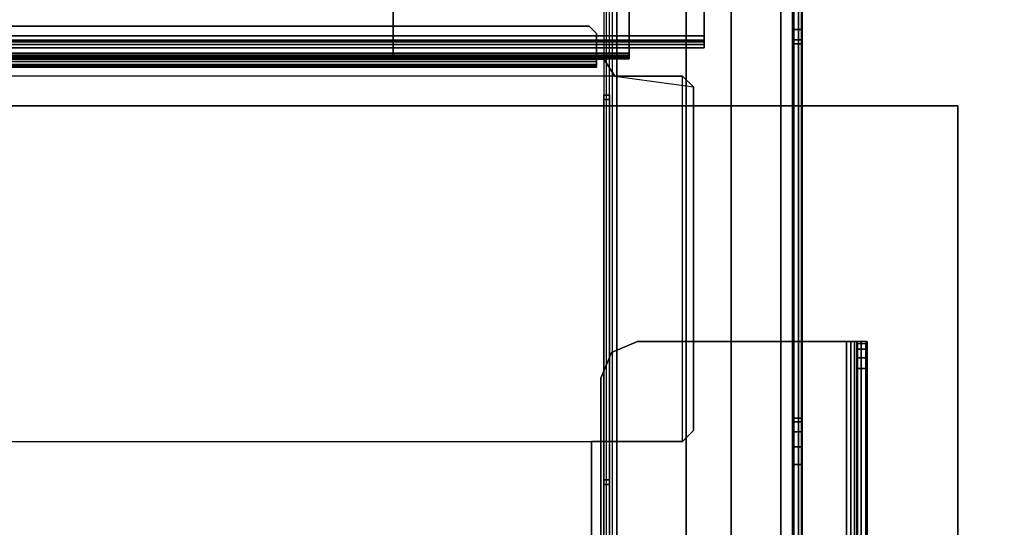
# Model space of a CAD drawing. Units: inches. Extents: x -2 to 180, y -6 to 122.
# Drawn here: x 50 to 60, y 60 to 65 of the extents above; entities that cross this region are included whole.
import ezdxf

# ---------------------------------------------------------------- set-up
doc = ezdxf.new("R2010")
doc.units = ezdxf.units.IN
doc.header["$MEASUREMENT"] = 0
for name, color, linetype in [('TABLE', 6, 'Continuous'), ('TABLE-BASE1UPPER', 6, 'Continuous'), ('TABLE-CABLETROUGH', 6, 'Continuous'), ('TABLE-CABLETROUGHINSIDE', 6, 'Continuous'), ('TABLE-TOP1', 6, 'Continuous'), ('TABLE-TOPEDGE1', 6, 'Continuous')]:
    doc.layers.add(name, color=color, linetype=linetype)

# ---------------------------------------------------------------- blocks, each defined once
blk = doc.blocks.new('udy2as_3060lee_2t')
at = {"layer": 'TABLE-BASE1UPPER'}
for points, invisible_edges in [([(55.422, -3.92, 27.32), (55.143, -4.036, 27.32), (55.028, -4.314, 27.32), (55.422, -3.92, 27.32)], 4), ([(55.422, -3.92, 27.32), (55.028, -4.314, 27.32), (57.679, -9.102, 27.32), (57.679, -3.92, 27.32)], 3), ([(55.422, -3.92, 27.215), (55.143, -4.036, 27.215), (55.028, -4.314, 27.215), (55.422, -3.92, 27.215)], 4), ([(57.679, -9.102, 27.215), (55.028, -4.314, 27.215), (55.422, -3.92, 27.215), (57.679, -3.92, 27.215)], 3), ([(55.028, -4.314, 27.32), (55.028, -9.229, 27.32), (57.679, -9.102, 27.32), (55.028, -4.314, 27.32)], 4), ([(55.028, -9.229, 27.215), (55.028, -9.229, 27.215), (55.028, -4.314, 27.215), (57.679, -9.102, 27.215)], 4)]:
    blk.add_3dface(points, dxfattribs=dict(at, invisible_edges=invisible_edges))
for points in [[(55.422, -3.92, 27.215), (55.143, -4.036, 27.215), (55.143, -4.036, 27.32), (55.422, -3.92, 27.32)], [(57.679, -3.92, 27.32), (57.679, -3.92, 27.215), (55.422, -3.92, 27.215), (55.422, -3.92, 27.32)], [(57.724, -3.92, 27.206), (57.679, -3.92, 27.215), (57.679, -3.92, 27.32), (57.764, -3.92, 27.303)], [(57.764, -3.92, 27.303), (57.679, -3.92, 27.32), (57.679, -9.102, 27.32), (57.764, -9.102, 27.303)], [(57.724, -9.102, 27.206), (57.679, -9.102, 27.215), (57.679, -3.92, 27.215), (57.724, -3.92, 27.206)], [(57.837, -3.92, 27.255), (57.763, -3.92, 27.181), (57.724, -3.92, 27.206), (57.764, -3.92, 27.303)], [(57.763, -3.92, 27.181), (57.763, -9.102, 27.181), (57.724, -9.102, 27.206), (57.724, -3.92, 27.206)], [(57.788, -3.92, 27.142), (57.763, -3.92, 27.181), (57.837, -3.92, 27.255), (57.885, -3.92, 27.182)], [(57.788, -9.102, 27.142), (57.763, -9.102, 27.181), (57.763, -3.92, 27.181), (57.788, -3.92, 27.142)], [(57.837, -9.102, 27.255), (57.837, -3.92, 27.255), (57.764, -3.92, 27.303), (57.764, -9.102, 27.303)], [(57.797, -3.92, 27.097), (57.788, -3.92, 27.142), (57.885, -3.92, 27.182), (57.902, -3.92, 27.097)], [(57.797, -3.92, 27.097), (57.797, -9.102, 27.097), (57.788, -9.102, 27.142), (57.788, -3.92, 27.142)], [(57.902, -3.92, 26.99), (57.797, -3.92, 26.99), (57.797, -3.92, 27.097), (57.902, -3.92, 27.097)], [(57.797, -3.941, 26.864), (57.902, -3.941, 26.864), (57.902, -3.92, 26.99), (57.797, -3.92, 26.99)], [(57.797, -9.102, 26.867), (57.797, -9.102, 27.097), (57.797, -3.92, 27.097), (57.797, -3.92, 26.99)], [(57.797, -4.001, 26.751), (57.797, -9.102, 26.867), (57.797, -3.92, 26.99), (57.797, -3.941, 26.864)], [(57.885, -3.92, 27.182), (57.837, -3.92, 27.255), (57.837, -9.102, 27.255), (57.885, -9.102, 27.182)], [(57.902, -9.102, 27.097), (57.902, -3.92, 27.097), (57.885, -3.92, 27.182), (57.885, -9.102, 27.182)], [(57.902, -3.92, 26.99), (57.902, -3.92, 27.097), (57.902, -9.102, 27.097), (57.902, -9.102, 26.867)], [(57.902, -3.92, 26.99), (57.902, -9.102, 26.867), (57.902, -4.001, 26.751), (57.902, -3.941, 26.864)], [(55.143, -4.036, 27.32), (55.143, -4.036, 27.215), (55.028, -4.314, 27.215), (55.028, -4.314, 27.32)], [(57.902, -4.001, 26.751), (57.797, -4.001, 26.751), (57.797, -3.941, 26.864), (57.902, -3.941, 26.864)], [(57.797, -4.094, 26.664), (57.797, -4.001, 26.751), (57.902, -4.001, 26.751), (57.902, -4.094, 26.664)], [(57.797, -9.102, 26.867), (57.797, -4.001, 26.751), (57.797, -4.094, 26.664), (57.797, -4.209, 26.61)], [(57.902, -4.001, 26.751), (57.902, -9.102, 26.867), (57.902, -4.209, 26.61), (57.902, -4.094, 26.664)], [(57.902, -4.209, 26.61), (57.797, -4.209, 26.61), (57.797, -4.094, 26.664), (57.902, -4.094, 26.664)], [(57.797, -9.629, 25.115), (57.797, -4.209, 26.61), (57.902, -4.209, 26.61), (57.902, -9.629, 25.115)], [(57.797, -9.255, 26.867), (57.797, -9.102, 26.867), (57.797, -4.209, 26.61), (57.797, -9.629, 25.115)], [(57.902, -4.209, 26.61), (57.902, -9.102, 26.867), (57.902, -9.255, 26.867), (57.902, -9.629, 25.115)], [(55.028, -4.314, 27.215), (55.028, -9.229, 27.215), (55.028, -9.229, 27.32), (55.028, -4.314, 27.32)]]:
    blk.add_3dface(points, dxfattribs=at)
at = {"layer": 'TABLE-CABLETROUGH'}
for points in [[(55.198, 9.517, 13.171), (55.198, -9.518, 13.171), (55.198, -9.518, 13.276), (55.198, 9.517, 13.276)], [(55.198, -9.518, 13.171), (55.198, 9.517, 13.171), (56.969, 9.517, 13.171), (56.969, -9.518, 13.171)], [(56.969, 9.237, 17.171), (56.969, -9.238, 17.171), (57.109, -9.238, 17.123), (57.109, 9.237, 17.123)], [(56.969, 9.237, 13.171), (57.16, 9.237, 13.274), (57.16, -9.238, 13.274), (56.969, -9.238, 13.171)], [(57.191, 9.237, 17), (57.109, 9.237, 17.123), (57.109, -9.238, 17.123), (57.191, -9.238, 17)], [(57.198, 9.237, 13.447), (57.198, -9.238, 13.447), (57.16, -9.238, 13.274), (57.16, 9.237, 13.274)], [(57.198, -9.238, 16.895), (57.198, 9.237, 16.895), (57.191, 9.237, 17), (57.191, -9.238, 17)], [(55.948, 7.721, 17.066), (55.948, 7.721, 17.171), (55.948, -7.721, 17.171), (55.948, -7.721, 17.066)], [(52.784, 0.87, 13.276), (52.784, 0.87, 13.335), (52.784, -0.87, 13.335), (52.784, -0.87, 13.276)], [(57.094, 0.556, 16.148), (57.198, 0.556, 16.148), (57.198, -0.55, 16.148), (57.094, -0.55, 16.148)], [(57.094, -0.55, 13.535), (57.198, -0.55, 13.535), (57.198, 0.556, 13.535), (57.094, 0.556, 13.535)], [(4.018, -0.515, 17.084), (4.018, -0.515, 17.114), (54.902, -0.515, 17.114), (54.902, -0.515, 17.084)], [(54.981, -0.594, 17.084), (54.902, -0.515, 17.084), (54.902, -0.515, 17.114), (54.981, -0.594, 17.114)], [(54.981, -0.594, 17.084), (54.981, -0.594, 17.114), (54.981, -0.898, 17.114), (54.981, -0.898, 17.084)], [(57.094, -0.661, 16.102), (57.094, -0.55, 16.148), (57.198, -0.55, 16.148), (57.198, -0.661, 16.102)], [(57.094, -0.55, 13.535), (57.094, -0.661, 13.581), (57.198, -0.661, 13.581), (57.198, -0.55, 13.535)], [(57.094, -0.661, 16.102), (57.198, -0.661, 16.102), (57.198, -0.707, 15.991), (57.094, -0.707, 15.991)], [(57.094, -0.707, 13.692), (57.198, -0.707, 13.692), (57.198, -0.661, 13.581), (57.094, -0.661, 13.581)], [(57.094, -0.707, 13.692), (57.094, -0.707, 15.991), (57.198, -0.707, 15.991), (57.198, -0.707, 13.692)], [(54.981, -0.928, 13.461), (54.981, -0.958, 13.461), (3.939, -0.958, 13.461), (3.939, -0.928, 13.461)], [(3.939, -0.928, 13.461), (3.939, -0.928, 17.054), (54.981, -0.928, 17.054), (54.981, -0.928, 13.461)], [(55.059, -0.87, 13.276), (52.784, -0.87, 13.276), (52.784, -0.87, 13.335), (55.059, -0.87, 13.335)], [(54.981, -0.919, 17.075), (54.981, -0.898, 17.084), (54.981, -0.898, 17.114), (54.981, -0.94, 17.096)], [(54.981, -0.919, 17.075), (54.981, -0.94, 17.096), (54.981, -0.958, 17.054), (54.981, -0.928, 17.054)], [(54.981, -0.928, 13.461), (54.981, -0.928, 17.054), (54.981, -0.958, 17.054), (54.981, -0.958, 13.461)], [(55.059, -0.87, 13.276), (55.059, -0.87, 13.335), (55.177, -1.053, 13.335), (55.177, -1.053, 13.276)], [(55.907, -1.053, 13.276), (55.177, -1.053, 13.276), (55.177, -1.053, 13.335), (55.907, -1.053, 13.335)], [(55.907, -1.053, 13.276), (55.907, -1.053, 13.335), (56.026, -1.171, 13.335), (56.026, -1.171, 13.276)], [(56.026, -4.878, 13.276), (56.026, -1.171, 13.276), (56.026, -1.171, 13.335), (56.026, -4.878, 13.335)], [(57.094, -4.747, 16.171), (57.094, -4.747, 14.171), (57.198, -4.747, 14.171), (57.198, -4.747, 16.171)], [(57.094, -4.747, 16.171), (57.198, -4.747, 16.171), (57.198, -4.785, 16.362), (57.094, -4.785, 16.362)], [(57.094, -4.785, 13.98), (57.198, -4.785, 13.98), (57.198, -4.747, 14.171), (57.094, -4.747, 14.171)], [(56.026, -4.878, 13.276), (56.026, -4.878, 13.335), (55.907, -4.996, 13.335), (55.907, -4.996, 13.276)], [(57.094, -4.893, 16.525), (57.094, -4.785, 16.362), (57.198, -4.785, 16.362), (57.198, -4.893, 16.525)], [(57.094, -4.785, 13.98), (57.094, -4.893, 13.817), (57.198, -4.893, 13.817), (57.198, -4.785, 13.98)], [(57.094, -4.893, 16.525), (57.198, -4.893, 16.525), (57.198, -5.056, 16.633), (57.094, -5.056, 16.633)], [(57.094, -5.056, 13.709), (57.198, -5.056, 13.709), (57.198, -4.893, 13.817), (57.094, -4.893, 13.817)], [(54.924, -4.996, 13.276), (55.907, -4.996, 13.276), (55.907, -4.996, 13.335), (54.924, -4.996, 13.335)], [(54.924, -4.996, 13.276), (54.924, -4.996, 13.335), (54.924, -6.361, 13.335), (54.924, -6.361, 13.276)], [(57.094, -5.247, 16.671), (57.094, -5.056, 16.633), (57.198, -5.056, 16.633), (57.198, -5.247, 16.671)], [(57.094, -5.056, 13.709), (57.094, -5.247, 13.671), (57.198, -5.247, 13.671), (57.198, -5.056, 13.709)], [(57.094, -5.247, 16.671), (57.198, -5.247, 16.671), (57.198, -6.247, 16.671), (57.094, -6.247, 16.671)], [(57.094, -6.247, 13.671), (57.198, -6.247, 13.671), (57.198, -5.247, 13.671), (57.094, -5.247, 13.671)]]:
    blk.add_3dface(points, dxfattribs=at)
for points, invisible_edges in [([(56.969, 9.517, 13.276), (55.198, 9.517, 13.276), (55.198, -9.518, 13.276), (56.969, -9.518, 13.276)], 8), ([(55.948, -7.721, 17.171), (56.969, -9.518, 17.171), (56.969, 9.517, 17.171), (55.948, 7.721, 17.171)], 5), ([(56.969, 9.517, 17.066), (56.969, -9.518, 17.066), (55.948, -7.721, 17.066), (55.948, 7.721, 17.066)], 11), ([(57.045, 9.237, 13.302), (56.969, 9.237, 13.276), (56.969, -9.238, 13.276), (57.045, -9.238, 13.302)], 10), ([(57.045, 9.237, 17.04), (57.045, -9.238, 17.04), (56.969, -9.238, 17.066), (56.969, 9.237, 17.066)], 5), ([(57.045, 9.237, 13.302), (57.045, -9.238, 13.302), (57.094, -9.238, 13.447), (57.094, 9.237, 13.447)], 5), ([(57.045, 9.237, 17.04), (57.089, 9.237, 16.973), (57.089, -9.238, 16.973), (57.045, -9.238, 17.04)], 10), ([(57.094, 9.237, 16.895), (57.094, -9.238, 16.895), (57.089, -9.238, 16.973), (57.089, 9.237, 16.973)], 4), ([(57.094, 6.253, 16.671), (57.094, -6.247, 16.671), (57.094, -9.238, 16.895), (57.094, 9.237, 16.895)], 11), ([(57.094, -0.55, 13.535), (57.094, 0.556, 13.535), (57.094, 9.237, 13.447), (57.094, -9.238, 13.447)], 10), ([(57.198, -9.238, 16.895), (57.198, -6.247, 16.671), (57.198, 6.253, 16.671), (57.198, 9.237, 16.895)], 7), ([(57.198, 9.237, 13.447), (57.198, 0.556, 13.535), (57.198, -0.55, 13.535), (57.198, -9.238, 13.447)], 5), ([(57.094, -5.247, 16.671), (57.094, 5.253, 16.671), (57.094, 5.062, 16.633), (57.094, -5.056, 16.633)], 5), ([(57.198, 5.062, 16.633), (57.198, 5.253, 16.671), (57.198, -5.247, 16.671), (57.198, -5.056, 16.633)], 10), ([(57.094, -4.893, 16.525), (57.094, -5.056, 16.633), (57.094, 5.062, 16.633), (57.094, 4.899, 16.525)], 10), ([(57.198, 5.062, 16.633), (57.198, -5.056, 16.633), (57.198, -4.893, 16.525), (57.198, 4.899, 16.525)], 5), ([(57.094, -4.893, 16.525), (57.094, 4.899, 16.525), (57.094, 4.791, 16.362), (57.094, -4.785, 16.362)], 5), ([(57.198, 4.791, 16.362), (57.198, 4.899, 16.525), (57.198, -4.893, 16.525), (57.198, -4.785, 16.362)], 10), ([(57.094, -0.55, 16.148), (57.094, -4.785, 16.362), (57.094, 4.791, 16.362), (57.094, 0.556, 16.148)], 7), ([(57.198, 4.791, 16.362), (57.198, -4.785, 16.362), (57.198, -0.55, 16.148), (57.198, 0.556, 16.148)], 11), ([(52.784, -0.87, 13.276), (6.136, -0.87, 13.276), (6.136, 0.87, 13.276), (52.784, 0.87, 13.276)], 5), ([(4.018, -0.515, 17.084), (54.902, -0.515, 17.084), (54.981, -0.594, 17.084), (3.939, -0.594, 17.084)], 4), ([(3.939, -0.898, 17.084), (3.939, -0.594, 17.084), (54.981, -0.594, 17.084), (54.981, -0.898, 17.084)], 2), ([(57.094, -9.238, 13.447), (57.094, -6.247, 13.671), (57.094, -5.247, 13.671), (57.094, -0.55, 13.535)], 13), ([(57.094, -0.55, 13.535), (57.094, -5.247, 13.671), (57.094, -5.056, 13.709), (57.094, -0.661, 13.581)], 5), ([(57.094, -0.55, 16.148), (57.094, -0.661, 16.102), (57.094, -4.785, 16.362)], 10), ([(57.198, -5.247, 13.671), (57.198, -6.247, 13.671), (57.198, -9.238, 13.447), (57.198, -0.55, 13.535)], 14), ([(57.198, -5.056, 13.709), (57.198, -5.247, 13.671), (57.198, -0.55, 13.535), (57.198, -0.661, 13.581)], 10), ([(57.198, -4.785, 16.362), (57.198, -0.661, 16.102), (57.198, -0.55, 16.148), (57.198, -4.785, 16.362)], 5), ([(57.094, -0.707, 13.692), (57.094, -0.661, 13.581), (57.094, -5.056, 13.709), (57.094, -4.893, 13.817)], 10), ([(57.094, -0.661, 16.102), (57.094, -0.707, 15.991), (57.094, -4.747, 16.171), (57.094, -4.785, 16.362)], 10), ([(57.094, -0.707, 13.692), (57.094, -4.747, 14.171), (57.094, -4.747, 16.171), (57.094, -0.707, 15.991)], 5), ([(57.094, -0.707, 13.692), (57.094, -4.893, 13.817), (57.094, -4.785, 13.98), (57.094, -4.747, 14.171)], 9), ([(57.198, -5.056, 13.709), (57.198, -0.661, 13.581), (57.198, -0.707, 13.692), (57.198, -4.893, 13.817)], 5), ([(57.198, -4.747, 16.171), (57.198, -0.707, 15.991), (57.198, -0.661, 16.102), (57.198, -4.785, 16.362)], 5), ([(57.198, -4.747, 16.171), (57.198, -4.747, 14.171), (57.198, -0.707, 13.692), (57.198, -0.707, 15.991)], 10), ([(57.198, -4.785, 13.98), (57.198, -4.893, 13.817), (57.198, -0.707, 13.692), (57.198, -4.747, 14.171)], 6), ([(55.059, -0.87, 13.276), (55.177, -1.053, 13.276), (3.743, -1.053, 13.276), (3.861, -0.87, 13.276)], 10), ([(3.939, -0.898, 17.084), (54.981, -0.898, 17.084), (54.981, -0.919, 17.075), (3.939, -0.919, 17.075)], 4), ([(3.939, -0.928, 17.054), (3.939, -0.919, 17.075), (54.981, -0.919, 17.075), (54.981, -0.928, 17.054)], 2), ([(56.026, -1.171, 13.276), (2.894, -1.171, 13.276), (3.012, -1.053, 13.276), (55.177, -1.053, 13.276)], 5), ([(56.026, -1.171, 13.276), (56.026, -4.878, 13.276), (2.894, -4.878, 13.276), (2.894, -1.171, 13.276)], 10), ([(55.907, -4.996, 13.276), (3.012, -4.996, 13.276), (2.894, -4.878, 13.276), (56.026, -4.878, 13.276)], 5), ([(54.924, -6.361, 13.276), (3.996, -6.361, 13.276), (3.996, -4.996, 13.276), (54.924, -4.996, 13.276)], 4), ([(3.996, -4.996, 13.276), (54.924, -4.996, 13.276), (55.907, -4.996, 13.276)], 9)]:
    blk.add_3dface(points, dxfattribs=dict(at, invisible_edges=invisible_edges))
at = {"layer": 'TABLE-CABLETROUGHINSIDE'}
for points in [[(3.563, 0.807, 17.084), (3.563, -0.807, 17.084), (55.333, -0.807, 17.084), (55.333, 0.807, 17.084)], [(3.563, -0.807, 17.054), (3.563, 0.807, 17.054), (55.333, 0.807, 17.054), (55.333, -0.807, 17.054)], [(55.333, 0.807, 17.054), (55.333, 0.807, 17.084), (55.333, -0.807, 17.084), (55.333, -0.807, 17.054)], [(2.759, 0.62, 17.054), (2.759, -0.62, 17.054), (56.141, -0.62, 17.054), (56.141, 0.62, 17.054)], [(2.759, -0.62, 16.304), (2.759, 0.62, 16.304), (56.141, 0.62, 16.304), (56.141, -0.62, 16.304)], [(2.759, -0.62, 16.989), (2.759, 0.62, 16.989), (56.141, 0.62, 16.989), (56.141, -0.62, 16.989)], [(2.759, 0.62, 16.369), (2.759, -0.62, 16.369), (56.141, -0.62, 16.369), (56.141, 0.62, 16.369)], [(56.141, -0.62, 16.369), (56.141, -0.62, 16.304), (56.141, 0.62, 16.304), (56.141, 0.62, 16.369)], [(56.141, 0.62, 16.989), (56.141, 0.62, 17.054), (56.141, -0.62, 17.054), (56.141, -0.62, 16.989)], [(2.759, -0.712, 17.016), (56.141, -0.712, 17.016), (56.141, -0.62, 17.054), (2.759, -0.62, 17.054)], [(2.759, -0.62, 16.304), (56.141, -0.62, 16.304), (56.141, -0.712, 16.342), (2.759, -0.712, 16.342)], [(2.759, -0.62, 16.989), (56.141, -0.62, 16.989), (56.141, -0.666, 16.97), (2.759, -0.666, 16.97)], [(2.759, -0.666, 16.388), (56.141, -0.666, 16.388), (56.141, -0.62, 16.369), (2.759, -0.62, 16.369)], [(56.141, -0.666, 16.97), (56.141, -0.62, 16.989), (56.141, -0.62, 17.054), (56.141, -0.712, 17.016)], [(56.141, -0.62, 16.369), (56.141, -0.666, 16.388), (56.141, -0.712, 16.342), (56.141, -0.62, 16.304)], [(2.759, -0.685, 16.924), (2.759, -0.666, 16.97), (56.141, -0.666, 16.97), (56.141, -0.685, 16.924)], [(2.759, -0.666, 16.388), (2.759, -0.685, 16.434), (56.141, -0.685, 16.434), (56.141, -0.666, 16.388)], [(2.759, -0.685, 16.924), (56.141, -0.685, 16.924), (56.141, -0.685, 16.434), (2.759, -0.685, 16.434)], [(2.759, -0.712, 17.016), (2.759, -0.75, 16.924), (56.141, -0.75, 16.924), (56.141, -0.712, 17.016)], [(2.759, -0.75, 16.434), (2.759, -0.712, 16.342), (56.141, -0.712, 16.342), (56.141, -0.75, 16.434)], [(56.141, -0.666, 16.97), (56.141, -0.712, 17.016), (56.141, -0.75, 16.924), (56.141, -0.685, 16.924)], [(56.141, -0.685, 16.434), (56.141, -0.75, 16.434), (56.141, -0.712, 16.342), (56.141, -0.666, 16.388)], [(56.141, -0.685, 16.434), (56.141, -0.685, 16.924), (56.141, -0.75, 16.924), (56.141, -0.75, 16.434)], [(2.759, -0.75, 16.434), (56.141, -0.75, 16.434), (56.141, -0.75, 16.924), (2.759, -0.75, 16.924)], [(3.563, -0.85, 17.066), (55.333, -0.85, 17.066), (55.333, -0.807, 17.084), (3.563, -0.807, 17.084)], [(3.563, -0.807, 17.054), (55.333, -0.807, 17.054), (55.333, -0.829, 17.045), (3.563, -0.829, 17.045)], [(3.563, -0.838, 17.023), (3.563, -0.829, 17.045), (55.333, -0.829, 17.045), (55.333, -0.838, 17.023)], [(3.563, -0.838, 17.023), (55.333, -0.838, 17.023), (55.333, -0.838, 16.526), (3.563, -0.838, 16.526)], [(55.254, -0.838, 16.448), (3.641, -0.838, 16.448), (3.563, -0.838, 16.526), (55.333, -0.838, 16.526)], [(55.254, -0.838, 16.448), (55.254, -0.868, 16.448), (3.641, -0.868, 16.448), (3.641, -0.838, 16.448)], [(55.254, -0.838, 16.448), (55.333, -0.838, 16.526), (55.333, -0.868, 16.526), (55.254, -0.868, 16.448)], [(55.333, -0.829, 17.045), (55.333, -0.807, 17.054), (55.333, -0.807, 17.084), (55.333, -0.85, 17.066)], [(55.333, -0.829, 17.045), (55.333, -0.85, 17.066), (55.333, -0.868, 17.023), (55.333, -0.838, 17.023)], [(55.333, -0.838, 16.526), (55.333, -0.838, 17.023), (55.333, -0.868, 17.023), (55.333, -0.868, 16.526)], [(3.563, -0.85, 17.066), (3.563, -0.868, 17.023), (55.333, -0.868, 17.023), (55.333, -0.85, 17.066)], [(3.563, -0.868, 16.526), (55.333, -0.868, 16.526), (55.333, -0.868, 17.023), (3.563, -0.868, 17.023)], [(3.563, -0.868, 16.526), (3.641, -0.868, 16.448), (55.254, -0.868, 16.448), (55.333, -0.868, 16.526)], [(3.743, -1.053, 13.335), (3.861, -0.87, 13.335), (55.059, -0.87, 13.335), (55.177, -1.053, 13.335)], [(3.939, -0.94, 17.096), (54.981, -0.94, 17.096), (54.981, -0.898, 17.114), (3.939, -0.898, 17.114)], [(3.939, -0.94, 17.096), (54.981, -0.94, 17.096), (54.981, -0.898, 17.114), (3.939, -0.898, 17.114)], [(3.939, -0.94, 17.096), (3.939, -0.958, 17.054), (54.981, -0.958, 17.054), (54.981, -0.94, 17.096)], [(3.939, -0.94, 17.096), (3.939, -0.958, 17.054), (54.981, -0.958, 17.054), (54.981, -0.94, 17.096)], [(3.012, -1.053, 13.335), (3.012, -4.996, 13.335), (55.907, -4.996, 13.335), (55.907, -1.053, 13.335)], [(3.939, -0.958, 13.461), (54.981, -0.958, 13.461), (54.981, -0.958, 17.054), (3.939, -0.958, 17.054)], [(3.939, -0.958, 13.461), (54.981, -0.958, 13.461), (54.981, -0.958, 17.054), (3.939, -0.958, 17.054)], [(55.907, -4.996, 13.335), (55.907, -1.053, 13.335), (56.026, -1.171, 13.335), (56.026, -4.878, 13.335)]]:
    blk.add_3dface(points, dxfattribs=at)
for points, invisible_edges in [([(3.939, -0.594, 17.114), (54.981, -0.594, 17.114), (54.902, -0.515, 17.114), (4.018, -0.515, 17.114)], 1), ([(3.939, -0.594, 17.114), (54.981, -0.594, 17.114), (54.902, -0.515, 17.114), (4.018, -0.515, 17.114)], 1), ([(3.939, -0.594, 17.114), (3.939, -0.898, 17.114), (54.981, -0.898, 17.114), (54.981, -0.594, 17.114)], 8), ([(3.939, -0.594, 17.114), (3.939, -0.898, 17.114), (54.981, -0.898, 17.114), (54.981, -0.594, 17.114)], 8), ([(54.924, -6.361, 13.335), (3.996, -6.361, 13.335), (3.996, -4.996, 13.335), (54.924, -4.996, 13.335)], 4)]:
    blk.add_3dface(points, dxfattribs=dict(at, invisible_edges=invisible_edges))
at = {"layer": 'TABLE-TOP1'}
for points, invisible_edges in [([(58.88, -1.375, 27.32), (58.88, -29.845, 27.32), (0, -29.845, 27.32), (0, -1.375, 27.32)], 1), ([(0, -29.845, 28.5), (58.88, -29.845, 28.5), (58.88, -1.375, 28.5), (0, -1.375, 28.5)], 2), ([(58.88, -1.375, 27.32), (47.395, -6.195, 27.32), (44.855, -6.195, 27.32), (0, -1.375, 27.32)], 5), ([(44.855, -6.195, 28.5), (47.395, -6.195, 28.5), (58.88, -1.375, 28.5), (0, -1.375, 28.5)], 10), ([(58.88, -29.845, 27.32), (47.395, -7.965, 27.32), (47.66, -7.855, 27.32), (58.88, -1.375, 27.32)], 13), ([(47.395, -6.195, 27.32), (47.66, -6.305, 27.32), (47.77, -6.57, 27.32), (58.88, -1.375, 27.32)], 12), ([(47.66, -7.855, 28.5), (47.395, -7.965, 28.5), (58.88, -29.845, 28.5), (58.88, -1.375, 28.5)], 14), ([(47.77, -6.57, 28.5), (47.66, -6.305, 28.5), (47.395, -6.195, 28.5), (58.88, -1.375, 28.5)], 12), ([(58.88, -1.375, 27.32), (47.66, -7.855, 27.32), (47.77, -7.59, 27.32), (47.77, -6.57, 27.32)], 9), ([(47.77, -7.59, 28.5), (47.66, -7.855, 28.5), (58.88, -1.375, 28.5), (47.77, -6.57, 28.5)], 6)]:
    blk.add_3dface(points, dxfattribs=dict(at, invisible_edges=invisible_edges))
at = {"layer": 'TABLE-TOPEDGE1'}
for points in [[(0, -1.375, 27.32), (0, -1.375, 28.5), (58.88, -1.375, 28.5), (58.88, -1.375, 27.32)], [(58.88, -1.375, 28.5), (58.88, -29.845, 28.5), (58.88, -29.845, 27.32), (58.88, -1.375, 27.32)]]:
    blk.add_3dface(points, dxfattribs=at)
blk = doc.blocks.new('udy4cp_0t')
at = {"layer": 'TABLE'}
for points in [[(-3.793, -9.452, 17.217), (-3.793, 9.452, 17.217), (-3.82, 9.452, 17.153), (-3.82, -9.452, 17.153)], [(-3.73, 9.452, 17.243), (-3.73, -9.452, 17.243), (-3.793, -9.452, 17.217), (-3.793, 9.452, 17.217)], [(4.73, -9.452, 17.243), (4.73, 9.452, 17.243), (-3.73, 9.452, 17.243), (-3.73, -9.452, 17.243)], [(-2.447, -9.217, 13.243), (-2.447, -9.217, 13.291), (-2.447, 9.282, 13.291), (-2.447, 9.282, 13.243)], [(-3.82, -1.258, 13.393), (-3.76, -1.258, 13.393), (-3.76, -1.308, 13.343), (-3.82, -1.308, 13.343)], [(-3.76, -1.258, 17.103), (-3.76, -1.258, 13.393), (-3.82, -1.258, 13.393), (-3.82, -1.258, 17.103)], [(-3.76, -1.308, 13.343), (-3.76, -5.411, 13.343), (-3.82, -5.411, 13.343), (-3.82, -1.308, 13.343)], [(-3.82, -5.411, 13.343), (-3.76, -5.411, 13.343), (-3.76, -5.461, 13.393), (-3.82, -5.461, 13.393)], [(-3.82, -5.461, 17.103), (-3.76, -5.461, 17.103), (-3.76, -6.361, 17.103), (-3.82, -6.361, 17.103)], [(-3.76, -5.461, 13.393), (-3.76, -5.461, 17.103), (-3.82, -5.461, 17.103), (-3.82, -5.461, 13.393)]]:
    blk.add_3dface(points, dxfattribs=at)
for points, invisible_edges in [([(-3.73, 9.452, 17.183), (-3.73, -9.452, 17.183), (-3.76, -9.452, 17.153), (-3.76, 9.452, 17.153)], 1), ([(-3.73, 9.452, 17.183), (4.73, 9.452, 17.183), (4.73, -9.452, 17.183), (-3.73, -9.452, 17.183)], 8), ([(-2.447, -9.217, 13.291), (3.447, -9.217, 13.291), (3.447, 9.282, 13.291), (-2.447, 9.282, 13.291)], 5), ([(3.447, 9.282, 13.243), (3.447, -9.217, 13.243), (-2.447, -9.217, 13.243), (-2.447, 9.282, 13.243)], 10), ([(-3.82, -1.258, 13.393), (-3.82, -1.308, 13.343), (-3.82, -5.411, 13.343), (-3.82, -5.461, 13.393)], 8), ([(-3.82, -5.461, 17.103), (-3.82, -1.258, 17.103), (-3.82, -1.258, 13.393), (-3.82, -5.461, 13.393)], 4), ([(-3.76, -1.258, 13.393), (-3.76, -5.461, 13.393), (-3.76, -5.411, 13.343), (-3.76, -1.308, 13.343)], 1), ([(-3.76, -5.461, 17.103), (-3.76, -5.461, 13.393), (-3.76, -1.258, 13.393), (-3.76, -1.258, 17.103)], 2)]:
    blk.add_3dface(points, dxfattribs=dict(at, invisible_edges=invisible_edges))

msp = doc.modelspace()

# ---------------------------------------------------------------- block references
for name, p in [('udy2as_3060lee_2t', (1, 65.845)), ('udy4cp_0t', (59.88, 65.845))]:
    msp.add_blockref(name, p)

doc.saveas('drawing.dxf')
